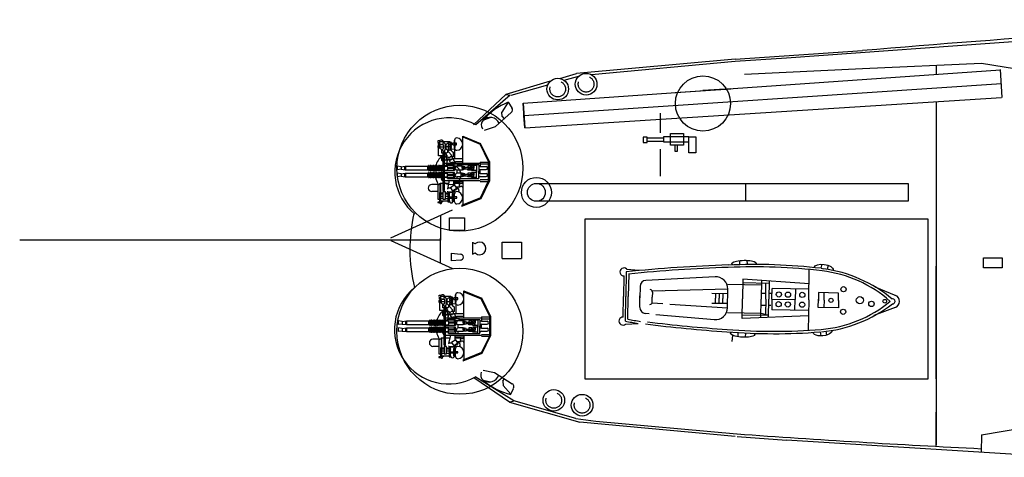
# Model space of a CAD drawing. Extents: x 10 to 628, y 107 to 338.
# Drawn here: x 10 to 126, y 111 to 163 of the extents above; entities that cross this region are included whole.
import ezdxf

# ---------------------------------------------------------------- set-up
doc = ezdxf.new("R2010")
doc.units = 0
doc.linetypes.add('HIDDEN2', pattern=[4.7625, 3.175, -1.5875])
doc.layers.add('1', color=7, linetype='CONTINUOUS')

# ---------------------------------------------------------------- blocks, each defined once
blk = doc.blocks.new('BLK42', base_point=(56, 147.19))
at = {"layer": '1', "color": 7, "linetype": 'Continuous'}
for p, q in [((59.22, 149.44), (60.77, 149.44)), ((59.22, 148.09), (59.22, 149.44)), ((60.77, 149.44), (60.77, 148.09)), ((56.48, 149.02), (56, 149.02)), ((56, 149.02), (56, 148.41)), ((56, 148.41), (56.48, 148.41)), ((58.4, 148.9), (56.43, 148.9)), ((56.43, 148.55), (58.4, 148.55)), ((56.48, 148.41), (56.48, 149.02)), ((61.37, 149.05), (58.4, 149.05)), ((58.4, 149.05), (58.4, 148.47)), ((58.4, 148.47), (61.37, 148.47)), ((61.37, 149.05), (62.21, 149.05)), ((61.37, 147.19), (61.37, 149.05)), ((62.21, 149.05), (62.21, 147.19)), ((60.77, 148.09), (59.22, 148.09)), ((59.76, 147.36), (59.76, 148.09)), ((60.03, 147.36), (59.76, 147.36)), ((60.03, 148.09), (60.03, 147.36)), ((62.21, 147.19), (61.37, 147.19))]:
    blk.add_line(p, q, dxfattribs=at)
blk = doc.blocks.new('pa16_1')
at = {"layer": '1', "color": 7, "linetype": 'Continuous'}
for p, q in [((-0.55, 4), (-2.8, 3.08)), ((-2.74, 3.01), (-0.51, 3.92)), ((-0.65, 0.97), (-0.65, 3.87)), ((-0.51, 3.92), (-0.55, 4)), ((0.32, 3.5), (0.38, 3.5)), ((0.32, 3.48), (0.32, 3.04)), ((0.38, 3.5), (0.38, 2.52)), ((1.09, 3.5), (0.91, 3.5)), ((0.91, 3.5), (0.91, 2.41)), ((1.09, 2.41), (1.09, 3.5)), ((1.86, 3.53), (1.62, 3.39)), ((1.86, 3.63), (1.86, 3.53)), ((2.03, 3.58), (2.03, 3.63)), ((2.28, 3.58), (2.03, 3.58)), ((2.03, 1.33), (2.03, 3.51)), ((2.03, 3.51), (2.28, 3.51)), ((2.1, 2.47), (2.1, 3.51)), ((2.28, 3.51), (2.28, 3.58)), ((-2.8, 3.08), (-3.78, 1.06)), ((-2.74, 3.01), (-3.69, 1.04)), ((0.32, 3.04), (0.06, 3.04)), ((0.06, 3.04), (0.06, 2.92)), ((0.06, 2.92), (0.32, 2.92)), ((0.24, 2.36), (1, 2.36)), ((0.32, 2.92), (0.32, 2.54)), ((0.38, 2.52), (0.32, 2.52)), ((0.32, 2.36), (0.32, 2.14)), ((0.91, 3.04), (0.38, 3.04)), ((0.91, 2.92), (0.38, 2.92)), ((0.45, 3.33), (0.45, 2.52)), ((0.59, 2.52), (0.45, 2.52)), ((0.5, 2.36), (0.5, 2.52)), ((0.91, 2.36), (0.5, 2.36)), ((0.54, 3.42), (0.59, 3.42)), ((0.59, 2.52), (0.59, 3.42)), ((0.91, 3.45), (0.91, 2.36)), ((0.91, 2.41), (1.09, 2.41)), ((1.39, 2.56), (1.05, 2.56)), ((1.39, 3.08), (1.08, 3.08)), ((1.39, 2.45), (1.08, 2.45)), ((1.98, 3.39), (1.09, 3.39)), ((1.39, 2.83), (1.09, 2.83)), ((1.68, 3.18), (1.39, 3.18)), ((1.39, 3.18), (1.39, 2.32)), ((1.39, 2.32), (1.68, 2.32)), ((1.54, 2.32), (1.54, 2.14)), ((1.6, 2.32), (1.6, 2.14)), ((1.68, 2.32), (1.68, 3.18)), ((1.68, 3.11), (1.98, 3.11)), ((1.98, 2.83), (1.68, 2.83)), ((1.98, 2.56), (1.68, 2.56)), ((1.98, 2.45), (1.68, 2.45)), ((1.98, 1.28), (1.98, 3.39)), ((2.28, 3.18), (2.1, 3.18)), ((2.28, 1.33), (2.28, 3.18)), ((-0.48, 1.67), (-0.26, 1.67)), ((-0.26, 1.35), (-0.48, 1.35)), ((0.17, 1.73), (-0.34, 1.73)), ((0.39, 1.29), (-0.34, 1.29)), ((-0.04, 1.87), (-0.07, 1.88)), ((0.12, 1.8), (-0.04, 1.87)), ((0.5, 2.26), (0.02, 1.94)), ((0.02, 1.94), (0.31, 1.51)), ((0.55, 2.18), (0.07, 1.87)), ((0.31, 1.51), (0.79, 1.83)), ((0.39, 1.56), (0.39, 0.97)), ((0.79, 1.83), (0.5, 2.26)), ((0.91, 1.86), (0.77, 1.86)), ((1, 1.86), (0.77, 1.86)), ((0.94, 0.97), (1.14, 1.97)), ((1.5, 1.29), (1, 1.29)), ((1.5, 2.14), (1.5, -2.22)), ((1.5, 2.14), (1.65, 2.14)), ((1.65, 2.14), (1.65, -2.22)), ((1.98, 1.28), (1.65, 1.28)), ((2.03, 1.33), (1.98, 1.28)), ((2.28, 2.29), (2.99, 2.29)), ((2.28, 1.45), (2.99, 1.45)), ((-3.78, -1.25), (-3.78, 1.06)), ((-3.69, 1.04), (-3.69, -1.23)), ((-2.71, 0.88), (-3.69, 0.88)), ((-2.71, 1.1), (-3.66, 1.1)), ((-2.71, 0.52), (-3.38, 0.52)), ((-2.71, 0.16), (-3.38, 0.16)), ((1.5, 0.97), (-2.71, 0.97)), ((-2.71, 0.16), (-2.71, -0.3)), ((1.16, 0.76), (-2.53, 0.76)), ((-2.53, 0.76), (-2.53, -0.12)), ((-2.53, -0.84), (-2.53, 0.05)), ((-2.28, 0.76), (-2.28, -0.12)), ((-2.28, 0.64), (-1.69, 0.64)), ((-2.28, -0.84), (-2.28, 0.05)), ((-2.28, 0.04), (-1.69, 0.04)), ((-1.96, 0.49), (-1.69, 0.64)), ((-1.96, 0.64), (-1.96, 0.34)), ((-1.69, 0.34), (-1.96, 0.49)), ((-1.69, 0.34), (-1.96, 0.19)), ((-1.96, 0.04), (-1.96, 0.34)), ((-1.96, 0.19), (-1.69, 0.04)), ((-1.69, 0.64), (-1.69, 0.34)), ((-1.6, 0.43), (-1.69, 0.43)), ((-1.69, 0.04), (-1.69, 0.34)), ((-1.6, 0.25), (-1.69, 0.25)), ((-1.6, 0.56), (-1.24, 0.56)), ((-1.6, 0.4), (-1.6, 0.56)), ((-1.24, 0.4), (-1.6, 0.4)), ((-1.24, 0.28), (-1.6, 0.28)), ((-1.6, 0.28), (-1.6, 0.11)), ((-1.6, 0.11), (-1.24, 0.11)), ((-1.24, 0.56), (-1.24, 0.4)), ((-0.9, 0.43), (-1.24, 0.43)), ((-1.24, 0.11), (-1.24, 0.28)), ((-0.9, 0.25), (-1.24, 0.25)), ((-0.9, 0.49), (-0.56, 0.56)), ((-0.9, 0.34), (-0.9, 0.49)), ((-0.9, 0.34), (-0.9, 0.19)), ((-0.9, 0.19), (-0.56, 0.11)), ((-0.74, 0.34), (-0.74, 0.52)), ((-0.74, 0.34), (-0.74, 0.15)), ((0.39, 1.15), (-0.65, 1.15)), ((-0.56, 0.56), (0.01, 0.56)), ((-0.56, 0.34), (-0.56, 0.56)), ((-0.56, 0.34), (-0.56, 0.11)), ((-0.56, 0.11), (0.01, 0.11)), ((0.01, 0.76), (0.01, 0.56)), ((0.01, 0.11), (0.01, -0.25)), ((0.32, 0.34), (0.32, 0.76)), ((0.32, 0.64), (1.65, 0.64)), ((0.32, 0.34), (0.32, 0.04)), ((0.32, 0.04), (1.65, 0.04)), ((0.45, 0.34), (0.45, 0.64)), ((0.45, 0.4), (1.16, 0.4)), ((0.45, 0.34), (0.45, 0.04)), ((0.45, 0.28), (1.16, 0.28)), ((1.16, 0.76), (1.16, 0.64)), ((1.16, 0.5), (1.16, 0.17)), ((1.5, 0.56), (1.22, 0.56)), ((1.5, 0.11), (1.22, 0.11)), ((1.65, 0.92), (1.87, 0.62)), ((1.66, 0.56), (1.65, 0.56)), ((1.66, 0.08), (1.65, 0.08)), ((1.66, 0.06), (1.66, 0.58)), ((1.75, 0.58), (1.75, 0.06)), ((1.84, 0.56), (1.75, 0.56)), ((1.84, 0.08), (1.75, 0.08)), ((1.84, 0.06), (1.84, 0.58)), ((2.02, 0.58), (1.93, 0.58)), ((1.93, 0.58), (1.93, 0.06)), ((2.02, 0.1), (1.93, 0.1)), ((2.02, 0.08), (2.02, 0.59)), ((2.11, 0.59), (2.11, 0.08)), ((2.2, 0.58), (2.11, 0.58)), ((2.2, 0.1), (2.11, 0.1)), ((2.2, 0.08), (2.2, 0.59)), ((2.29, 0.59), (2.29, 0.08)), ((2.38, 0.58), (2.29, 0.58)), ((2.38, 0.1), (2.29, 0.1)), ((2.38, 0.08), (2.38, 0.59)), ((2.47, 0.59), (2.47, 0.08)), ((2.56, 0.58), (2.47, 0.58)), ((2.56, 0.1), (2.47, 0.1)), ((2.56, 0.08), (2.56, 0.59)), ((2.65, 0.59), (2.65, 0.08)), ((2.74, 0.58), (2.65, 0.58)), ((2.74, 0.1), (2.65, 0.1)), ((2.74, 0.08), (2.74, 0.59)), ((2.83, 0.59), (2.83, 0.08)), ((2.92, 0.58), (2.83, 0.58)), ((2.92, 0.1), (2.83, 0.1)), ((2.92, 0.08), (2.92, 0.59)), ((3.01, 0.59), (3.01, 0.08)), ((3.1, 0.58), (3.01, 0.58)), ((3.1, 0.1), (3.01, 0.1)), ((3.1, 0.08), (3.1, 0.59)), ((3.19, 0.59), (3.19, 0.08)), ((3.28, 0.58), (3.19, 0.58)), ((3.28, 0.1), (3.19, 0.1)), ((3.28, 0.08), (3.28, 0.59)), ((3.37, 0.59), (3.37, 0.08)), ((3.37, 0.58), (3.46, 0.58)), ((3.46, 0.1), (3.37, 0.1)), ((3.46, 0.58), (3.46, 0.1)), ((6.11, 0.54), (3.46, 0.54)), ((6.11, 0.12), (3.46, 0.12)), ((6.06, 0.54), (6.06, 0.12)), ((6.59, 0.49), (6.11, 0.54)), ((6.59, 0.19), (6.11, 0.12)), ((6.16, 0.54), (6.16, 0.13)), ((6.59, 0.49), (7.02, 0.54)), ((6.59, 0.19), (6.59, 0.49)), ((6.59, 0.19), (7.02, 0.12)), ((7.02, 0.54), (7.02, 0.12)), ((-2.71, -0.96), (-3.69, -0.96)), ((-2.71, -0.3), (-3.38, -0.3)), ((-2.71, -0.66), (-3.38, -0.66)), ((-2.71, -1.18), (-2.71, -0.66)), ((1.5, -1.05), (-2.71, -1.05)), ((-2.53, -0.84), (-0.08, -0.84)), ((-2.28, -0.18), (-1.69, -0.18)), ((-2.28, -0.78), (-1.69, -0.78)), ((-1.96, -0.33), (-1.69, -0.18)), ((-1.96, -0.18), (-1.96, -0.48)), ((-1.69, -0.48), (-1.96, -0.33)), ((-1.69, -0.48), (-1.96, -0.63)), ((-1.96, -0.78), (-1.96, -0.48)), ((-1.96, -0.63), (-1.69, -0.78)), ((-1.69, -0.18), (-1.69, -0.48)), ((-1.6, -0.39), (-1.69, -0.39)), ((-1.69, -0.78), (-1.69, -0.48)), ((-1.6, -0.57), (-1.69, -0.57)), ((-1.6, -0.25), (-1.24, -0.25)), ((-1.6, -0.42), (-1.6, -0.25)), ((-1.24, -0.42), (-1.6, -0.42)), ((-1.24, -0.54), (-1.6, -0.54)), ((-1.6, -0.54), (-1.6, -0.7)), ((-1.6, -0.7), (-1.24, -0.7)), ((-1.24, -0.25), (-1.24, -0.42)), ((-0.9, -0.39), (-1.24, -0.39)), ((-1.24, -0.7), (-1.24, -0.54)), ((-0.9, -0.57), (-1.24, -0.57)), ((-0.9, -0.33), (-0.56, -0.25)), ((-0.9, -0.48), (-0.9, -0.33)), ((-0.9, -0.48), (-0.9, -0.63)), ((-0.9, -0.63), (-0.56, -0.7)), ((-0.74, -0.48), (-0.74, -0.29)), ((-0.74, -0.48), (-0.74, -0.66)), ((-0.65, -1.06), (-0.65, -4.22)), ((-0.56, -0.25), (0.01, -0.25)), ((-0.56, -0.48), (-0.56, -0.25)), ((-0.56, -0.48), (-0.56, -0.7)), ((-0.56, -0.7), (0.01, -0.7)), ((0.32, -0.75), (-0.08, -0.75)), ((-0.08, -0.75), (-0.08, -0.93)), ((-0.08, -0.93), (1.16, -0.93)), ((0.01, -0.7), (0.01, -0.75)), ((0.32, -0.48), (0.32, -0.18)), ((0.32, -0.18), (1.65, -0.18)), ((0.32, -0.48), (0.32, -0.78)), ((0.32, -0.78), (1.65, -0.78)), ((0.45, -0.48), (0.45, -0.18)), ((0.45, -0.42), (1.16, -0.42)), ((0.45, -0.48), (0.45, -0.78)), ((0.45, -0.54), (1.16, -0.54)), ((0.65, -1.05), (0.65, -1.18)), ((1.16, -0.64), (1.16, -0.31)), ((1.2, -1.05), (1.2, -1.8)), ((1.5, -0.25), (1.22, -0.25)), ((1.5, -0.7), (1.22, -0.7)), ((1.28, -0.81), (1.28, -0.78)), ((1.66, -0.25), (1.65, -0.25)), ((1.66, -0.73), (1.65, -0.73)), ((1.66, -0.76), (1.66, -0.24)), ((1.75, -0.24), (1.75, -0.76)), ((1.84, -0.25), (1.75, -0.25)), ((1.84, -0.73), (1.75, -0.73)), ((1.84, -0.76), (1.84, -0.24)), ((2.02, -0.24), (1.93, -0.24)), ((1.93, -0.24), (1.93, -0.76)), ((2.02, -0.72), (1.93, -0.72)), ((2.02, -0.74), (2.02, -0.22)), ((2.11, -0.22), (2.11, -0.74)), ((2.2, -0.24), (2.11, -0.24)), ((2.2, -0.72), (2.11, -0.72)), ((2.2, -0.74), (2.2, -0.22)), ((2.29, -0.22), (2.29, -0.74)), ((2.38, -0.24), (2.29, -0.24)), ((2.38, -0.72), (2.29, -0.72)), ((2.38, -0.74), (2.38, -0.22)), ((2.47, -0.22), (2.47, -0.74)), ((2.56, -0.24), (2.47, -0.24)), ((2.56, -0.72), (2.47, -0.72)), ((2.56, -0.74), (2.56, -0.22)), ((2.65, -0.22), (2.65, -0.74)), ((2.74, -0.24), (2.65, -0.24)), ((2.74, -0.72), (2.65, -0.72)), ((2.74, -0.74), (2.74, -0.22)), ((2.83, -0.22), (2.83, -0.74)), ((2.92, -0.24), (2.83, -0.24)), ((2.92, -0.72), (2.83, -0.72)), ((2.92, -0.74), (2.92, -0.22)), ((3.01, -0.22), (3.01, -0.74)), ((3.1, -0.24), (3.01, -0.24)), ((3.1, -0.72), (3.01, -0.72)), ((3.1, -0.74), (3.1, -0.22)), ((3.19, -0.22), (3.19, -0.74)), ((3.28, -0.24), (3.19, -0.24)), ((3.28, -0.72), (3.19, -0.72)), ((3.28, -0.74), (3.28, -0.22)), ((3.37, -0.22), (3.37, -0.74)), ((3.37, -0.24), (3.46, -0.24)), ((3.46, -0.72), (3.37, -0.72)), ((3.46, -0.24), (3.46, -0.72)), ((6.11, -0.28), (3.46, -0.28)), ((6.11, -0.7), (3.46, -0.7)), ((6.06, -0.28), (6.06, -0.7)), ((6.59, -0.33), (6.11, -0.28)), ((6.59, -0.63), (6.11, -0.7)), ((6.16, -0.28), (6.16, -0.69)), ((6.59, -0.33), (7.02, -0.28)), ((6.59, -0.63), (6.59, -0.33)), ((6.59, -0.63), (7.02, -0.7)), ((7.02, -0.28), (7.02, -0.7)), ((-3.78, -1.25), (-2.75, -3.36)), ((-2.71, -1.18), (-3.69, -1.18)), ((-3.69, -1.23), (-2.69, -3.29)), ((-0.65, -1.22), (0.15, -1.22)), ((0.56, -1.59), (-0.65, -1.59)), ((0.65, -1.18), (0.15, -1.22)), ((0.27, -1.59), (0.27, -2.67)), ((0.45, -1.52), (0.45, -1.59)), ((0.45, -1.8), (0.84, -1.8)), ((0.45, -1.8), (0.45, -2.36)), ((0.99, -1.54), (0.56, -1.54)), ((0.56, -1.54), (0.56, -1.8)), ((0.99, -1.67), (0.65, -1.95)), ((0.65, -1.95), (1.04, -2.4)), ((0.96, -1.44), (0.7, -1.44)), ((0.7, -1.44), (0.7, -1.54)), ((0.87, -1.23), (0.87, -1.44)), ((1.1, -1.8), (0.99, -1.67)), ((1.04, -2.4), (1.39, -2.14)), ((1.46, -1.8), (1.1, -1.8)), ((1.39, -2.14), (1.19, -1.91)), ((1.46, -1.91), (1.19, -1.91)), ((1.46, -1.44), (1.2, -1.44)), ((1.28, -1.8), (1.28, -1.44)), ((1.3, -2.2), (1.46, -2.33)), ((1.39, -1.8), (1.39, -1.91)), ((1.5, -1.28), (1.46, -1.28)), ((1.46, -1.28), (1.46, -2.55)), ((1.5, -2.22), (1.65, -2.22)), ((1.6, -2.22), (1.6, -2.48)), ((1.65, -1.2), (1.82, -1.35)), ((1.65, -1.91), (2.19, -1.91)), ((1.65, -2.22), (1.82, -2.23)), ((1.82, -1.35), (1.82, -1.91)), ((1.82, -2.23), (1.82, -2.71)), ((2.19, -1.91), (2.19, -2.82)), ((-0.65, -4.22), (-2.75, -3.36)), ((-0.65, -4.13), (-2.69, -3.29)), ((0.53, -3.22), (0.08, -3.22)), ((0.08, -3.22), (0.08, -3.4)), ((0.08, -3.4), (0.53, -3.4)), ((0.32, -2.89), (0.25, -2.89)), ((0.25, -2.89), (0.25, -3.4)), ((0.3, -2.71), (0.74, -2.65)), ((0.38, -2.8), (0.32, -2.8)), ((0.32, -2.82), (0.32, -3.4)), ((0.32, -3.76), (0.32, -3.4)), ((0.38, -3.77), (0.38, -2.8)), ((0.53, -3.22), (0.53, -3.4)), ((0.86, -3.29), (0.53, -3.29)), ((0.53, -3.35), (0.66, -3.35)), ((0.74, -2.65), (0.66, -2.65)), ((0.66, -2.65), (0.66, -2.77)), ((0.66, -2.77), (0.74, -2.77)), ((0.74, -2.89), (0.66, -2.89)), ((0.66, -2.89), (0.66, -3)), ((0.66, -3), (0.74, -3)), ((0.74, -3.11), (0.66, -3.11)), ((0.66, -3.11), (0.66, -3.23)), ((0.66, -3.23), (0.74, -3.23)), ((0.74, -3.35), (0.66, -3.35)), ((0.66, -3.35), (0.66, -3.47)), ((0.66, -3.47), (0.74, -3.47)), ((1.05, -2.62), (0.74, -2.62)), ((0.74, -2.62), (0.74, -2.8)), ((0.74, -2.77), (0.74, -2.65)), ((0.74, -2.8), (1.05, -2.8)), ((1.05, -2.86), (0.74, -2.86)), ((0.74, -2.86), (0.74, -3.03)), ((0.74, -3), (0.74, -2.89)), ((0.74, -3.03), (1.05, -3.03)), ((1.05, -3.08), (0.74, -3.08)), ((0.74, -3.08), (0.74, -3.26)), ((0.74, -3.23), (0.74, -3.11)), ((0.74, -3.26), (1.05, -3.26)), ((1.05, -3.32), (0.74, -3.32)), ((0.74, -3.32), (0.74, -3.5)), ((0.74, -3.47), (0.74, -3.35)), ((0.81, -2.62), (0.81, -2.8)), ((0.81, -2.86), (0.81, -3.03)), ((0.81, -3.08), (0.81, -3.26)), ((0.81, -3.32), (0.81, -3.5)), ((0.86, -2.62), (1.12, -2.46)), ((0.86, -2.8), (0.86, -2.86)), ((0.86, -3.03), (0.86, -3.08)), ((0.86, -3.32), (0.86, -3.26)), ((0.98, -2.8), (0.98, -2.86)), ((0.98, -3.03), (0.98, -3.08)), ((0.98, -3.26), (0.98, -3.32)), ((1.05, -2.8), (1.05, -2.62)), ((1.05, -3.03), (1.05, -2.86)), ((1.31, -3), (1.05, -3)), ((1.05, -3.26), (1.05, -3.08)), ((1.05, -3.5), (1.05, -3.32)), ((1.12, -2.34), (1.12, -2.59)), ((1.39, -2.71), (1.31, -2.71)), ((1.31, -2.71), (1.31, -3.26)), ((1.31, -3.26), (1.39, -3.26)), ((1.39, -2.72), (1.39, -3.2)), ((1.57, -2.87), (1.57, -3.06)), ((2.04, -2.98), (1.57, -2.98)), ((1.7, -2.49), (1.7, -2.71)), ((1.85, -2.71), (1.7, -2.71)), ((1.7, -3.44), (1.7, -3.21)), ((1.85, -3.26), (1.7, -3.26)), ((1.85, -3.26), (2.25, -3.26)), ((2.04, -2.82), (2.19, -2.82)), ((2.04, -2.9), (2.04, -3.07)), ((2.19, -3.15), (2.04, -3.15)), ((2.04, -3.26), (2.04, -3.71)), ((2.25, -2.88), (2.19, -2.82)), ((2.19, -2.82), (2.19, -3.15)), ((2.25, -3.09), (2.19, -3.15)), ((2.25, -2.88), (2.25, -3.09)), ((2.25, -3.51), (2.25, -3.26)), ((0.32, -3.77), (0.38, -3.77)), ((0.74, -3.5), (1.05, -3.5)), ((0.87, -3.6), (0.86, -3.5)), ((2.04, -3.6), (0.87, -3.6)), ((0.98, -3.5), (0.98, -3.6)), ((2.25, -3.71), (2.04, -3.71)), ((2.25, -3.51), (2.31, -3.51)), ((2.31, -3.6), (2.25, -3.6)), ((2.25, -3.6), (2.25, -3.71))]:
    blk.add_line(p, q, dxfattribs=at)
for centre in [(1, 3.39), (1, 3.21), (1, 3.03), (1, 2.85), (1, 2.67), (1, 2.49)]:
    blk.add_circle(centre, 0.075, dxfattribs=at)
for centre, radius, start, end in [((0.08, 3.01), 0.725, 91.5218, 268.4782), ((0.06, 3.48), 0.256, 0, 91.5218), ((0.7, 3.42), 0.206, 353.3668, 189.5593), ((1.95, 3.58), 0.101, 31.6785, 147.9456), ((0.06, 2.54), 0.256, 268.4782, 0), ((0.56, 2.22), 0.138, 85.2854, 180), ((0.54, 3.33), 0.09, 90, 180), ((1.01, 2.22), 0.138, 0, 94.7146), ((2.1, 2.4), 0.068, 90, 180), ((-0.48, 1.83), 0.164, 184.7003, 270), ((-0.48, 1.19), 0.164, 90, 175.2997), ((-0.45, 1.51), 0.243, 296.996, 63.004), ((0.07, 2.12), 0.279, 136.2763, 239.567), ((1.01, 2), 0.138, 265.2854, 0), ((2.16, 1.33), 0.123, 0, 180), ((0, 0), 2.64, 13.4704, 30.2786), ((2.99, 1.87), 0.416, 270, 90), ((-3.38, 0.34), 0.18, 90, 270), ((-2.71, 0.7), 0.183, 270, 0), ((-2.71, -0.02), 0.183, 0, 90), ((0.01, 0.34), 0.225, 270, 90), ((1.22, 0.5), 0.06, 90, 180), ((1.22, 0.17), 0.06, 180, 270), ((1.71, 0.58), 0.045, 0, 180), ((1.71, 0.06), 0.045, 180, 0), ((1.89, 0.58), 0.045, 0, 180), ((1.89, 0.06), 0.045, 180, 0), ((2.07, 0.59), 0.045, 0, 180), ((2.07, 0.08), 0.045, 180, 0), ((2.25, 0.59), 0.045, 0, 180), ((2.25, 0.08), 0.045, 180, 0), ((2.43, 0.59), 0.045, 0, 180), ((2.43, 0.08), 0.045, 180, 0), ((2.61, 0.59), 0.045, 0, 180), ((2.61, 0.08), 0.045, 180, 0), ((0, 0), 2.64, 355.9449, 0.9489), ((2.79, 0.59), 0.045, 0, 180), ((2.79, 0.08), 0.045, 180, 0), ((2.97, 0.59), 0.045, 0, 180), ((2.97, 0.08), 0.045, 180, 0), ((3.15, 0.59), 0.045, 0, 180), ((3.15, 0.08), 0.045, 180, 0), ((3.33, 0.59), 0.045, 0, 180), ((3.33, 0.08), 0.045, 180, 0), ((-3.38, -0.48), 0.18, 90, 270), ((-2.71, -0.12), 0.183, 270, 0), ((-2.71, -0.84), 0.183, 0, 90), ((0.01, -0.48), 0.225, 270, 90), ((0.69, -1.23), 0.181, 0, 85.5956), ((1.22, -0.31), 0.06, 90, 180), ((1.22, -0.64), 0.06, 180, 270), ((1.16, -0.81), 0.12, 270, 0), ((1.71, -0.24), 0.045, 0, 180), ((1.71, -0.76), 0.045, 180, 0), ((0, 0), 2.64, 313.575, 344.1921), ((1.89, -0.24), 0.045, 0, 180), ((1.89, -0.76), 0.045, 180, 0), ((2.07, -0.22), 0.045, 0, 180), ((2.07, -0.74), 0.045, 180, 0), ((2.25, -0.22), 0.045, 0, 180), ((2.25, -0.74), 0.045, 180, 0), ((2.43, -0.22), 0.045, 0, 180), ((2.43, -0.74), 0.045, 180, 0), ((2.61, -0.22), 0.045, 0, 180), ((2.61, -0.74), 0.045, 180, 0), ((2.79, -0.22), 0.045, 0, 180), ((2.79, -0.74), 0.045, 180, 0), ((2.97, -0.22), 0.045, 0, 180), ((2.97, -0.74), 0.045, 180, 0), ((3.15, -0.22), 0.045, 0, 180), ((3.15, -0.74), 0.045, 180, 0), ((3.33, -0.22), 0.045, 0, 180), ((3.33, -0.74), 0.045, 180, 0), ((0.15, -1.52), 0.3, 0, 90), ((0.96, -1.19), 0.245, 270, 0), ((0.99, -1.33), 0.208, 270, 360), ((0.08, -3.29), 0.725, 91.5218, 268.4782), ((0.06, -2.82), 0.256, 0, 91.5218), ((0.45, -2.65), 0.289, 1.0106, 90), ((1.06, -2.9), 0.311, 35.4731, 115.415), ((1.06, -3.08), 0.311, 267.0364, 324.5269), ((1.63, -2.72), 0.245, 73.8622, 177.5683), ((1.63, -3.2), 0.245, 182.4317, 286.1378), ((1.73, -2.87), 0.157, 101.2375, 180), ((1.73, -3.06), 0.157, 180, 258.7625), ((1.85, -2.9), 0.185, 351.4701, 90), ((1.85, -3.07), 0.185, 270, 8.5299), ((0.06, -3.76), 0.256, 268.4782, 0), ((1.87, -3.46), 0.3, 207.7422, 303.0279)]:
    blk.add_arc(centre, radius, start, end, dxfattribs=at)

msp = doc.modelspace()

# ---------------------------------------------------------------- linework, layer by layer
at = {"layer": '1', "color": 7, "linetype": 'Continuous'}
for p, q in [((153.58, 162.12), (100.12, 158.32)), ((94.06, 158.2), (109.05, 159.19)), ((94.06, 157.92), (77.17, 156.36)), ((94.06, 157.94), (100.12, 158.34)), ((109.05, 157.08), (123.03, 157.73)), ((123.03, 157.73), (128.86, 156.76)), ((95.15, 156.44), (109.05, 157.08)), ((67.4, 153.13), (66.65, 151.98)), ((67.4, 153.13), (67.83, 152.48)), ((67.75, 151.93), (65.89, 150.29)), ((85.24, 151.86), (85.24, 149.54)), ((66.68, 151.47), (66.92, 151.2)), ((64.59, 149.85), (65.89, 150.29)), ((85.24, 147.6), (85.24, 144.43)), ((53.61, 137.2), (60.85, 140.49)), ((59.43, 139.85), (59.43, 136.93)), ((60.49, 139.56), (62.27, 139.56)), ((60.49, 138.05), (60.49, 139.56)), ((62.27, 139.56), (62.27, 138.05)), ((62.27, 138.05), (60.49, 138.05)), ((53.61, 136.89), (60.85, 133.59)), ((59.43, 134.24), (59.43, 137.16)), ((63.21, 136.68), (63.21, 135.25)), ((66.68, 136.7), (68.94, 136.7)), ((66.68, 134.76), (66.68, 136.7)), ((68.94, 136.7), (68.94, 134.76)), ((60.72, 134.5), (60.72, 135.39)), ((60.72, 135.39), (61.78, 135.28)), ((61.78, 134.57), (60.72, 134.5)), ((66.68, 134.76), (68.94, 134.76)), ((94.57, 134.53), (94.58, 134.05)), ((95.45, 134.56), (95.46, 134.07)), ((123.25, 134.85), (125.44, 134.85)), ((123.25, 133.69), (123.25, 134.85)), ((125.44, 134.85), (125.44, 133.69)), ((81.27, 133.19), (81.22, 130.3)), ((81.31, 133.53), (82.77, 133.4)), ((102.71, 129.91), (102.78, 133.49)), ((104.16, 133.62), (104.44, 133.57)), ((104.19, 133.62), (104.31, 134.09)), ((105, 133.95), (104.9, 133.53)), ((117.69, 120.64), (117.69, 133.89)), ((125.44, 133.69), (123.25, 133.69)), ((80.98, 132.72), (80.93, 130.3)), ((81.55, 132.95), (81.5, 130.29)), ((91.71, 132.62), (83.57, 132.2)), ((94.98, 132.36), (94.93, 130.05)), ((94.97, 131.94), (98.07, 131.89)), ((102.75, 131.8), (94.98, 132.36)), ((97.15, 132.21), (97.11, 130.01)), ((98.07, 132.14), (98.04, 130)), ((82.9, 131.5), (82.87, 130.16)), ((84.34, 130.83), (84.33, 130.24)), ((93.21, 131.18), (84.35, 130.95)), ((85.58, 130.98), (84.35, 130.95)), ((93.17, 128.99), (93.21, 131.18)), ((93.22, 131.74), (97.14, 131.67)), ((97.66, 130), (97.69, 131.8)), ((98.39, 129.99), (98.42, 131.24)), ((102.74, 131.16), (98.42, 131.24)), ((101.15, 131.19), (101.12, 129.94)), ((110.48, 131.45), (112.95, 130.41)), ((80.89, 127.89), (80.93, 130.3)), ((81.17, 127.41), (81.22, 130.3)), ((81.45, 127.64), (81.5, 130.29)), ((82.85, 129.04), (82.88, 130.38)), ((84.32, 129.66), (84.33, 130.24)), ((91.34, 130.69), (93.2, 130.66)), ((91.74, 129.53), (91.76, 130.11)), ((91.77, 130.68), (91.76, 130.11)), ((92.17, 129.53), (92.18, 130.1)), ((92.19, 130.68), (92.18, 130.1)), ((92.6, 129.52), (92.61, 130.09)), ((92.62, 130.67), (92.61, 130.09)), ((94.89, 127.74), (94.93, 130.05)), ((97.07, 127.82), (97.11, 130.01)), ((97.12, 130.72), (97.67, 130.71)), ((97.66, 130), (97.62, 128.2)), ((98, 127.85), (98.04, 130)), ((98.14, 130.7), (98.31, 130.7)), ((98.39, 129.99), (98.37, 128.74)), ((98.39, 129.99), (101.12, 129.94)), ((101.1, 128.69), (101.12, 129.94)), ((102.71, 129.91), (102.65, 126.33)), ((103.84, 129.02), (103.86, 129.98)), ((103.88, 130.76), (103.86, 129.8)), ((106.23, 130.72), (103.88, 130.76)), ((104.53, 129.88), (104.51, 129.01)), ((104.53, 129.88), (104.54, 130.75)), ((106.21, 129.85), (106.2, 128.98)), ((106.21, 129.85), (106.23, 130.72)), ((85.55, 129.46), (84.32, 129.54)), ((86.4, 129.41), (93.17, 128.99)), ((91.32, 129.54), (93.18, 129.51)), ((97.1, 129.31), (97.64, 129.3)), ((98.11, 129.29), (98.28, 129.28)), ((102.69, 128.66), (98.37, 128.74)), ((106.2, 128.98), (103.84, 129.02)), ((110.41, 128.1), (112.92, 129.04)), ((83.96, 128.28), (83.5, 128.32)), ((84.76, 128.2), (91.62, 127.6)), ((93.16, 128.42), (97.08, 128.35)), ((102.68, 128.02), (94.89, 127.74)), ((94.9, 128.16), (98, 128.1)), ((97.08, 128.35), (98, 128.1)), ((81.19, 127.06), (82.66, 127.14)), ((104.86, 125.79), (104.76, 126.22)), ((93.73, 125.03), (93.8, 125.74)), ((94.41, 125.59), (94.44, 126.07)), ((95.29, 125.52), (95.32, 126.02)), ((104.05, 126.15), (104.15, 125.68)), ((94.06, 113.85), (75.8, 115.53)), ((123.03, 114.07), (128.86, 115.04)), ((132.36, 111.42), (100.12, 113.44)), ((123.03, 114.07), (123, 112.01))]:
    msp.add_line(p, q, dxfattribs=at)
at = {"layer": '1', "color": 7, "linetype": 'Continuous', "transparency": 33554661}
for p, q in [((94.06, 158.2), (75.4, 156.52)), ((100.12, 158.32), (94.06, 157.92)), ((117.68, 157.48), (117.68, 156.41)), ((69.13, 153.01), (125.25, 156.94)), ((73.46, 155.93), (75.4, 156.52)), ((125.47, 153.7), (125.25, 156.96)), ((72.32, 155.59), (67.12, 154.02)), ((67.74, 153.96), (72.04, 155.19)), ((69.23, 151.57), (125.36, 155.33)), ((73.95, 155.72), (75.8, 156.24)), ((67.12, 154.02), (63.32, 150.49)), ((67.63, 153.96), (63.57, 150.46)), ((67.12, 154.02), (67.63, 153.96)), ((87, 154.26), (93.56, 154.72)), ((93.56, 154.72), (90.28, 154.49)), ((69.33, 150.13), (69.13, 153.01)), ((69.13, 153.01), (69.33, 150.13)), ((69.33, 150.13), (125.36, 153.7)), ((117.69, 153.2), (117.69, 133.4)), ((66.68, 151.47), (66.65, 151.98)), ((64.44, 151.01), (65.26, 151.34)), ((69.33, 150.13), (69.23, 151.57)), ((70.7, 143.58), (114.41, 143.58)), ((95.34, 141.49), (95.34, 143.58)), ((114.41, 143.58), (114.41, 141.49)), ((114.41, 141.49), (70.7, 141.49)), ((59.43, 136.93), (9.97, 136.93)), ((117.69, 133.4), (117.69, 114.31)), ((64.43, 121.64), (65.78, 121.4)), ((67.56, 117.9), (63.35, 120.76)), ((68.05, 118.04), (63.52, 120.89)), ((64.45, 120.47), (65.32, 120.27)), ((65.78, 121.4), (67.87, 120.06)), ((66.75, 120.35), (66.94, 120.66)), ((117.69, 120.64), (117.69, 112.81)), ((66.75, 120.35), (66.79, 119.84)), ((67.7, 118.82), (66.79, 119.84)), ((67.7, 118.82), (68.03, 119.52)), ((67.56, 117.9), (68.05, 118.04)), ((67.56, 117.9), (75.8, 115.53)), ((75.32, 115.96), (68.05, 118.04)), ((75.32, 115.96), (77.69, 115.65)), ((117.69, 112.81), (117.69, 116.73)), ((117.69, 116.73), (117.69, 114.77)), ((77.69, 115.65), (94.28, 114.17)), ((117.69, 114.77), (117.69, 114.31)), ((94.31, 113.85), (100.12, 113.44))]:
    msp.add_line(p, q, dxfattribs=at)
msp.add_lwpolyline([(76.38, 139.41), (76.38, 120.62), (116.74, 120.62), (116.74, 139.41)], close=True, dxfattribs=at)
at = {"layer": '1', "color": 7, "linetype": 'Continuous'}
for centre, radius in [((76.55, 155.25), 1.27), ((73.21, 154.68), 1.27), ((99.21, 130.55), 0.305), ((100.28, 130.53), 0.305), ((101.96, 130.5), 0.305), ((106.81, 131.16), 0.305), ((99.18, 129.4), 0.305), ((100.26, 129.38), 0.305), ((101.94, 129.35), 0.305), ((105.34, 129.86), 0.243), ((105.34, 129.86), 0.243), ((108.73, 129.87), 0.425), ((110.09, 129.44), 0.322), ((111.65, 129.75), 0.218), ((106.76, 128.51), 0.305), ((72.75, 118.11), 1.27), ((76.08, 117.54), 1.27)]:
    msp.add_circle(centre, radius, dxfattribs=at)
at = {"layer": '1', "color": 7, "linetype": 'HIDDEN2'}
for centre in [(73.21, 154.68), (76.55, 155.25), (72.75, 118.11), (76.08, 117.54)]:
    msp.add_circle(centre, 0.923, dxfattribs=at)
at = {"layer": '1', "color": 7, "linetype": 'Continuous', "transparency": 33554661}
for centre, radius in [((90.28, 152.98), 3.24), ((61.71, 145.38), 7.4), ((60.64, 144.6), 1.17), ((70.7, 142.54), 1.76), ((70.7, 142.54), 1.05), ((61.71, 126.22), 7.4)]:
    msp.add_circle(centre, radius, dxfattribs=at)
for centre, radius, start, end in [((243.21, -1414.83), 1579.73, 92.93456, 94.87178), ((60.43, 144.92), 6.37, 60.4291, 231.0293), ((74.51, 135.89), 18.68, 167.0863, 194.0362), ((60.39, 126.41), 6.37, 128.9707, 299.5709), ((64.94, 121.09), 0.791, 154.1636, 231.7351), ((69.23, 125.83), 7.18, 228.3142, 257.7414), ((65.15, 121.44), 1.18, 234.3096, 342.6346), ((67.64, 119.7), 0.427, 335.3778, 57.3606), ((185.83, 1391.21), 1280.32, 265.89985, 267.18774)]:
    msp.add_arc(centre, radius, start, end, dxfattribs=at)
at = {"layer": '1', "color": 7, "linetype": 'Continuous'}
for centre, radius, start, end in [((69.96, 146.42), 7.18, 110.8581, 140.2854), ((67.47, 152.25), 0.427, 311.239, 33.2218), ((65.01, 150.47), 0.791, 136.8645, 214.436), ((65.26, 150.16), 1.18, 25.965, 134.29), ((63.55, 136.99), 0.457, 223.5184, 270.0023), ((64.03, 135.96), 0.745, 229.7418, 130.2582), ((61.78, 134.93), 0.355, 270, 90), ((63.55, 134.94), 0.457, 89.9977, 136.4816), ((80.99, 133.19), 0.472, 46.3989, 273.05), ((98.67, -34.88), 168.98, 91.8414, 95.9113), ((98.67, -34.88), 168.7, 91.8414, 95.8254), ((96.41, 67.11), 66.96, 83.3497, 92.7128), ((96.41, 67.11), 66.68, 83.1978, 92.7128), ((102.6, 118.82), 14.6, 48.4217, 83.3063), ((102.32, 117.77), 15.94, 50.1314, 82.3684), ((83.61, 131.49), 0.711, 93.0063, 178.9643), ((91.78, 131.2), 1.42, 358.9643, 93.0063), ((84.06, 130.83), 0.284, 358.9643, 88.9643), ((84.04, 129.66), 0.284, 268.9643, 358.9643), ((102.98, 141.03), 14.63, 274.7268, 309.5419), ((112.57, 129.73), 0.294, 264.8787, 89.7671), ((112.66, 129.73), 0.739, 284.9102, 73.0185), ((83.57, 129.02), 0.711, 178.9643, 264.9224), ((91.74, 129.01), 1.42, 264.9224, 358.9643), ((102.78, 142.04), 15.94, 275.1365, 307.7806), ((80.88, 127.42), 0.472, 84.8787, 311.5298), ((94.79, 200.4), 74.25, 259.4242, 260.5961), ((94.79, 200.4), 73.97, 259.6105, 260.7941), ((104.63, 294.74), 168.7, 262.8944, 266.0873), ((104.63, 294.74), 168.98, 262.826, 266.0873), ((98.68, 192.9), 66.96, 265.2159, 274.579), ((98.68, 192.9), 66.68, 265.2159, 274.7309)]:
    msp.add_arc(centre, radius, start, end, dxfattribs=at)
at = {"layer": '1', "color": 7, "linetype": 'Continuous', "extrusion": (0, 0, -1)}
for centre, major_axis, ratio, start_param, end_param in [((95.1, 134.2), (1.44, 0.03), 0.254398, 2.732061, 6.721462), ((104.47, 133.56), (1.11, -0.15), 0.460943, 3.141593, 6.283185), ((104.34, 126.2), (1.11, 0.11), 0.460943, 6.283185, 9.424778), ((94.95, 125.9), (1.44, -0.09), 0.254398, 5.844908, 9.834309)]:
    msp.add_ellipse(centre, major_axis=major_axis, ratio=ratio, start_param=start_param, end_param=end_param, dxfattribs=at)

# ---------------------------------------------------------------- block references
at = {"layer": '1', "color": 7, "linetype": 'Continuous'}
msp.add_blockref('BLK42', (83.24, 147.19), dxfattribs=at)
at = {"layer": '1', "color": 7, "linetype": 'Continuous', "transparency": 33554661, "rotation": 180}
for p in [(61.4, 144.92), (61.53, 126.74)]:
    msp.add_blockref('pa16_1', p, dxfattribs=at)

doc.saveas('drawing.dxf')
